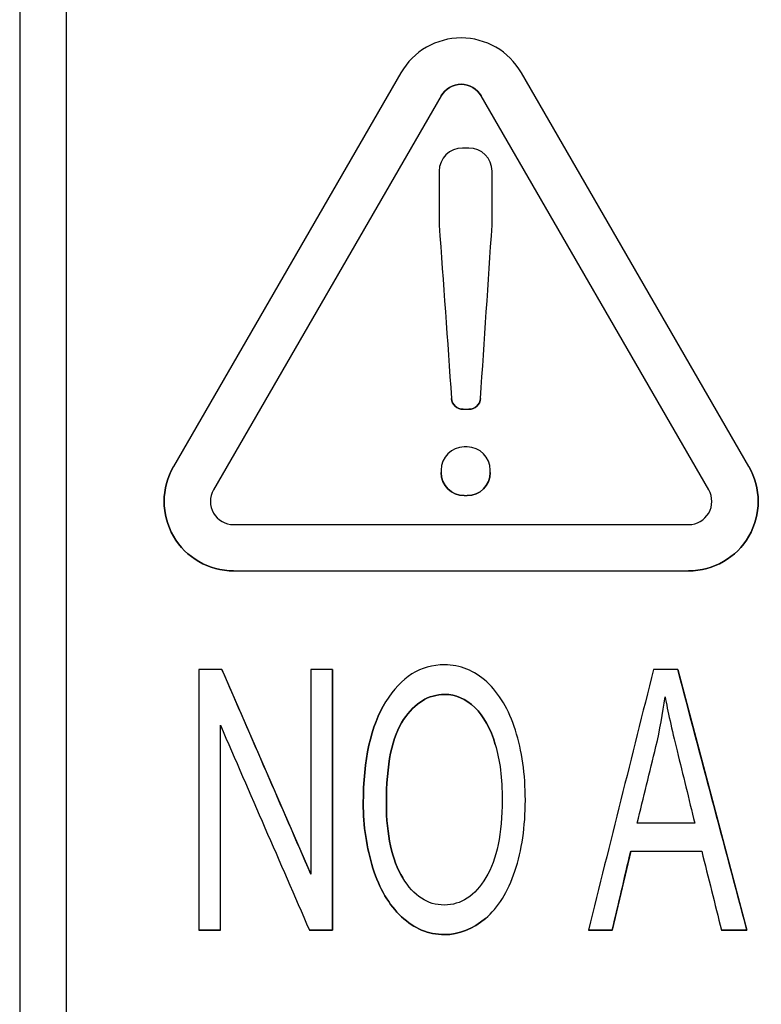
# Model space of a CAD drawing. Units: millimetres. Extents: x -456 to 460, y -164 to 652.
# Drawn here: x -361 to -348, y 82 to 99 of the extents above; entities that cross this region are included whole.
import ezdxf

# ---------------------------------------------------------------- set-up
doc = ezdxf.new("R2010")
doc.units = ezdxf.units.MM
doc.layers.add('Isometric$5', color=7, linetype='Continuous', true_color=0xffffff)
doc.layers.add('Top$1', color=7, linetype='Continuous', true_color=0xffffff)

msp = doc.modelspace()

# ---------------------------------------------------------------- linework, layer by layer
at = {"layer": 'Isometric$5', "color": 3, "linetype": 'Continuous', "lineweight": 25}
for p, q in [((-361.023, 144.525, 1784.575), (-361.023, 56.525, 1784.575)), ((-360.223, 144.525, 1784.575), (-360.223, 56.525, 1784.575)), ((-360.223, 144.525, 1784.275), (-360.223, 56.525, 1784.275)), ((-352.556, 98.574, 1784.275), (-352.556, 98.574, 1784.575)), ((-354.444, 98.325, 1784.575), (-358.37, 91.525, 1784.575)), ((-348.439, 91.525, 1784.275), (-352.365, 98.325, 1784.275)), ((-348.439, 91.525, 1784.575), (-352.365, 98.325, 1784.575)), ((-353.751, 97.925, 1784.575), (-357.677, 91.125, 1784.575)), ((-353.751, 97.925, 1784.275), (-357.677, 91.125, 1784.275)), ((-349.132, 91.125, 1784.575), (-353.058, 97.925, 1784.575)), ((-352.988, 96.908, 1784.275), (-352.988, 96.908, 1784.575)), ((-352.871, 95.695, 1784.575), (-352.871, 95.695, 1784.275)), ((-353.513, 92.574, 1784.575), (-353.513, 92.574, 1784.275)), ((-353.02, 91.748, 1784.275), (-353.02, 91.748, 1784.575)), ((-353.633, 91.143, 1784.575), (-353.633, 91.143, 1784.275)), ((-357.331, 90.525, 1784.575), (-349.479, 90.525, 1784.575)), ((-358.179, 90.077, 1784.575), (-358.179, 90.077, 1784.275)), ((-357.331, 89.725, 1784.275), (-349.479, 89.725, 1784.275)), ((-357.331, 89.725, 1784.575), (-349.479, 89.725, 1784.575)), ((-357.534, 88.025, 1784.275), (-355.998, 84.492, 1784.275)), ((-357.534, 88.025, 1784.575), (-357.534, 88.025, 1784.275)), ((-355.627, 88.025, 1784.275), (-355.627, 83.525, 1784.275)), ((-355.627, 88.025, 1784.575), (-355.627, 88.025, 1784.275)), ((-349.668, 88.025, 1784.275), (-348.472, 83.525, 1784.275)), ((-349.668, 88.025, 1784.575), (-349.668, 88.025, 1784.275)), ((-350.477, 84.888, 1784.275), (-350.798, 83.525, 1784.275)), ((-350.477, 84.888, 1784.575), (-350.477, 84.888, 1784.275)), ((-357.56, 83.525, 1784.275), (-357.932, 83.525, 1784.275)), ((-357.932, 83.525, 1784.575), (-357.932, 83.525, 1784.275)), ((-357.56, 83.525, 1784.575), (-357.56, 83.525, 1784.275)), ((-355.627, 83.525, 1784.275), (-356.024, 83.525, 1784.275)), ((-356.024, 83.525, 1784.575), (-356.024, 83.525, 1784.275)), ((-355.627, 83.525, 1784.575), (-355.627, 83.525, 1784.275)), ((-350.798, 83.525, 1784.275), (-351.209, 83.525, 1784.275)), ((-351.209, 83.525, 1784.575), (-351.209, 83.525, 1784.275)), ((-350.798, 83.525, 1784.575), (-350.798, 83.525, 1784.275)), ((-348.472, 83.525, 1784.275), (-348.913, 83.525, 1784.275)), ((-348.913, 83.525, 1784.575), (-348.913, 83.525, 1784.275)), ((-348.472, 83.525, 1784.575), (-348.472, 83.525, 1784.275))]:
    msp.add_line(p, q, dxfattribs=at)
at = {"layer": 'Isometric$5', "color": 3, "linetype": 'Continuous', "lineweight": 13}
for p, q in [((-352.365, 98.325, 1784.275), (-352.365, 98.325, 1784.575)), ((-353.751, 97.925, 1784.575), (-353.751, 97.925, 1784.275)), ((-352.871, 96.625, 1784.275), (-352.871, 96.625, 1784.575)), ((-353.071, 92.703, 1784.575), (-353.071, 92.703, 1784.275)), ((-353.372, 92.516, 1784.575), (-353.372, 92.516, 1784.275)), ((-353.271, 92.516, 1784.275), (-353.271, 92.516, 1784.575)), ((-352.903, 91.465, 1784.275), (-352.903, 91.465, 1784.575)), ((-348.439, 91.525, 1784.575), (-348.439, 91.525, 1784.275)), ((-352.903, 91.425, 1784.575), (-352.903, 91.425, 1784.275)), ((-357.677, 91.125, 1784.275), (-357.677, 91.125, 1784.575)), ((-353.35, 91.025, 1784.575), (-353.35, 91.025, 1784.275)), ((-353.303, 91.025, 1784.275), (-353.303, 91.025, 1784.575)), ((-357.331, 89.725, 1784.575), (-357.331, 89.725, 1784.275)), ((-349.479, 89.725, 1784.275), (-349.479, 89.725, 1784.575)), ((-354.411, 84.427, 1784.275), (-354.411, 84.427, 1784.575)), ((-352.985, 83.727, 1784.575), (-352.985, 83.727, 1784.275))]:
    msp.add_line(p, q, dxfattribs=at)
at = {"layer": 'Isometric$5', "color": 2, "linetype": 'Continuous', "lineweight": 13}
for p, q in [((-357.56, 87.062, 1784.275), (-357.56, 83.525, 1784.275)), ((-349.254, 84.888, 1784.275), (-350.477, 84.888, 1784.275))]:
    msp.add_line(p, q, dxfattribs=at)
at = {"layer": 'Isometric$5', "color": 2, "linetype": 'Continuous', "lineweight": 13, "extrusion": (0, 0, -1)}
for centre, radius, start, end in [((353.405, 97.725, -1784.275), 1.2, 30, 150), ((353.271, 96.625, -1784.275), 0.4, 90, 180), ((353.303, 91.465, -1784.275), 0.4, 90, 180), ((357.331, 90.925, -1784.275), 0.4, 270, 30)]:
    msp.add_arc(centre, radius, start, end, dxfattribs=at)
at = {"layer": 'Isometric$5', "color": 3, "linetype": 'Continuous', "lineweight": 25}
for centre, radius, start, end in [((-353.405, 97.725, 1784.575), 1.2, 30, 150), ((-353.405, 97.725, 1784.575), 0.4, 30, 150), ((-353.384, 96.625, 1784.575), 0.4, 90, 180), ((-353.271, 96.625, 1784.575), 0.4, 0, 90), ((-353.372, 92.716, 1784.575), 0.2, 184.0601, 270), ((-353.271, 92.716, 1784.575), 0.2, 270, 356.1602), ((-353.35, 91.465, 1784.575), 0.4, 90, 180), ((-353.303, 91.465, 1784.575), 0.4, 0, 90), ((-357.331, 90.925, 1784.575), 1.2, 150, 270), ((-349.479, 90.925, 1784.575), 1.2, 270, 30), ((-353.35, 91.425, 1784.575), 0.4, 180, 270), ((-353.303, 91.425, 1784.575), 0.4, 270, 0), ((-357.331, 90.925, 1784.575), 0.4, 150, 270), ((-349.479, 90.925, 1784.575), 0.4, 270, 30)]:
    msp.add_arc(centre, radius, start, end, dxfattribs=at)
at = {"layer": 'Isometric$5', "color": 3, "linetype": 'Continuous', "lineweight": 25, "extrusion": (0, 0, -1)}
for centre, radius, start, end in [((353.405, 97.725, -1784.275), 0.4, 30, 150), ((353.372, 92.716, -1784.275), 0.2, 270, 355.9399), ((353.271, 92.716, -1784.275), 0.2, 183.8398, 270), ((357.331, 90.925, -1784.275), 1.2, 270, 30), ((349.479, 90.925, -1784.275), 1.2, 150, 270), ((353.35, 91.425, -1784.275), 0.4, 270, 0), ((353.303, 91.425, -1784.275), 0.4, 180, 270)]:
    msp.add_arc(centre, radius, start, end, dxfattribs=at)
at = {"layer": 'Isometric$5', "color": 3, "linetype": 'Continuous', "lineweight": 25}
for points in [[(-353.271, 97.025, 1784.575), (-353.308, 97.025, 1784.575), (-353.346, 97.025, 1784.575), (-353.384, 97.025, 1784.575)], [(-353.784, 96.625, 1784.575), (-353.784, 96.315, 1784.575), (-353.784, 96.005, 1784.575), (-353.784, 95.695, 1784.575)], [(-352.871, 95.695, 1784.275), (-352.871, 96.005, 1784.275), (-352.871, 96.315, 1784.275), (-352.871, 96.625, 1784.275)], [(-352.871, 95.695, 1784.575), (-352.871, 96.005, 1784.575), (-352.871, 96.315, 1784.575), (-352.871, 96.625, 1784.575)], [(-353.784, 95.695, 1784.575), (-353.713, 94.697, 1784.575), (-353.642, 93.699, 1784.575), (-353.571, 92.702, 1784.575)], [(-353.071, 92.703, 1784.275), (-353.004, 93.7, 1784.275), (-352.937, 94.697, 1784.275), (-352.871, 95.695, 1784.275)], [(-353.071, 92.703, 1784.575), (-353.004, 93.7, 1784.575), (-352.937, 94.697, 1784.575), (-352.871, 95.695, 1784.575)], [(-353.372, 92.516, 1784.275), (-353.338, 92.516, 1784.275), (-353.305, 92.516, 1784.275), (-353.271, 92.516, 1784.275)], [(-353.372, 92.516, 1784.575), (-353.338, 92.516, 1784.575), (-353.305, 92.516, 1784.575), (-353.271, 92.516, 1784.575)], [(-353.303, 91.865, 1784.575), (-353.319, 91.865, 1784.575), (-353.334, 91.865, 1784.575), (-353.35, 91.865, 1784.575)], [(-353.75, 91.465, 1784.575), (-353.75, 91.452, 1784.575), (-353.75, 91.439, 1784.575), (-353.75, 91.425, 1784.575)], [(-352.903, 91.425, 1784.275), (-352.903, 91.439, 1784.275), (-352.903, 91.452, 1784.275), (-352.903, 91.465, 1784.275)], [(-352.903, 91.425, 1784.575), (-352.903, 91.439, 1784.575), (-352.903, 91.452, 1784.575), (-352.903, 91.465, 1784.575)], [(-353.35, 91.025, 1784.275), (-353.334, 91.025, 1784.275), (-353.319, 91.025, 1784.275), (-353.303, 91.025, 1784.275)], [(-353.35, 91.025, 1784.575), (-353.334, 91.025, 1784.575), (-353.319, 91.025, 1784.575), (-353.303, 91.025, 1784.575)], [(-357.534, 88.025, 1784.575), (-357.667, 88.025, 1784.575), (-357.799, 88.025, 1784.575), (-357.932, 88.025, 1784.575)], [(-357.932, 88.025, 1784.575), (-357.932, 86.525, 1784.575), (-357.932, 85.025, 1784.575), (-357.932, 83.525, 1784.575)], [(-355.998, 84.492, 1784.575), (-356.51, 85.67, 1784.575), (-357.022, 86.848, 1784.575), (-357.534, 88.025, 1784.575)], [(-355.998, 88.025, 1784.575), (-355.998, 86.848, 1784.575), (-355.998, 85.67, 1784.575), (-355.998, 84.492, 1784.575)], [(-355.627, 88.025, 1784.575), (-355.751, 88.025, 1784.575), (-355.874, 88.025, 1784.575), (-355.998, 88.025, 1784.575)], [(-355.627, 83.525, 1784.575), (-355.627, 85.025, 1784.575), (-355.627, 86.525, 1784.575), (-355.627, 88.025, 1784.575)], [(-350.086, 88.025, 1784.575), (-350.46, 86.525, 1784.575), (-350.835, 85.025, 1784.575), (-351.209, 83.525, 1784.575)], [(-349.668, 88.025, 1784.575), (-349.808, 88.025, 1784.575), (-349.947, 88.025, 1784.575), (-350.086, 88.025, 1784.575)], [(-348.472, 83.525, 1784.575), (-348.871, 85.025, 1784.575), (-349.27, 86.525, 1784.575), (-349.668, 88.025, 1784.575)], [(-357.56, 87.062, 1784.575), (-357.048, 85.883, 1784.575), (-356.536, 84.704, 1784.575), (-356.024, 83.525, 1784.575)], [(-357.56, 83.525, 1784.575), (-357.56, 84.704, 1784.575), (-357.56, 85.883, 1784.575), (-357.56, 87.062, 1784.575)], [(-349.374, 85.373, 1784.575), (-349.704, 85.373, 1784.575), (-350.035, 85.373, 1784.575), (-350.365, 85.373, 1784.575)], [(-350.798, 83.525, 1784.575), (-350.691, 83.98, 1784.575), (-350.584, 84.434, 1784.575), (-350.477, 84.888, 1784.575)], [(-350.477, 84.888, 1784.575), (-350.069, 84.888, 1784.575), (-349.661, 84.888, 1784.575), (-349.254, 84.888, 1784.575)], [(-349.254, 84.888, 1784.575), (-349.14, 84.434, 1784.575), (-349.026, 83.98, 1784.575), (-348.913, 83.525, 1784.575)], [(-357.932, 83.525, 1784.575), (-357.808, 83.525, 1784.575), (-357.684, 83.525, 1784.575), (-357.56, 83.525, 1784.575)], [(-356.024, 83.525, 1784.575), (-355.892, 83.525, 1784.575), (-355.759, 83.525, 1784.575), (-355.627, 83.525, 1784.575)], [(-351.209, 83.525, 1784.575), (-351.072, 83.525, 1784.575), (-350.935, 83.525, 1784.575), (-350.798, 83.525, 1784.575)], [(-348.913, 83.525, 1784.575), (-348.766, 83.525, 1784.575), (-348.619, 83.525, 1784.575), (-348.472, 83.525, 1784.575)]]:
    msp.add_open_spline(points, degree=3, dxfattribs=at)
at = {"layer": 'Isometric$5', "color": 2, "linetype": 'Continuous', "lineweight": 13}
for points, knots in [([(-354.703, 87.472, 1784.275), (-354.442, 87.894, 1784.275), (-354.106, 88.105, 1784.275), (-353.423, 88.105, 1784.275), (-353.179, 88.007, 1784.275), (-352.746, 87.609, 1784.275), (-352.582, 87.332, 1784.275), (-352.354, 86.622, 1784.275), (-352.297, 86.219, 1784.275), (-352.297, 85.313, 1784.275), (-352.357, 84.905, 1784.275), (-352.596, 84.184, 1784.275), (-352.766, 83.911, 1784.275), (-352.985, 83.727, 1784.275)], [0, 0, 0, 0, 0.232896, 0.232896, 0.385483, 0.385483, 0.538474, 0.538474, 0.691015, 0.691015, 0.845508, 0.845508, 1, 1, 1, 1]), ([(-349.886, 87.552, 1784.275), (-349.924, 87.265, 1784.275), (-349.975, 86.978, 1784.275), (-350.151, 86.253, 1784.275), (-350.258, 85.813, 1784.275), (-350.365, 85.373, 1784.275)], [0, 0, 0, 0, 0.392281, 0.392281, 1, 1, 1, 1])]:
    msp.add_open_spline(points, degree=3, knots=knots, dxfattribs=at)
at = {"layer": 'Isometric$5', "color": 3, "linetype": 'Continuous', "lineweight": 25}
for points, knots in [([(-352.985, 83.727, 1784.575), (-352.766, 83.911, 1784.575), (-352.596, 84.184, 1784.575), (-352.357, 84.905, 1784.575), (-352.297, 85.313, 1784.575), (-352.297, 86.219, 1784.575), (-352.354, 86.622, 1784.575), (-352.582, 87.332, 1784.575), (-352.746, 87.609, 1784.575), (-353.179, 88.007, 1784.575), (-353.423, 88.105, 1784.575), (-354.106, 88.105, 1784.575), (-354.442, 87.894, 1784.575), (-354.703, 87.472, 1784.575)], [0, 0, 0, 0, 0.154492, 0.154492, 0.308985, 0.308985, 0.461526, 0.461526, 0.614517, 0.614517, 0.767104, 0.767104, 1, 1, 1, 1]), ([(-354.411, 84.427, 1784.575), (-354.6, 84.739, 1784.575), (-354.695, 85.166, 1784.575), (-354.695, 86.385, 1784.575), (-354.597, 86.869, 1784.575), (-354.202, 87.448, 1784.575), (-353.966, 87.593, 1784.575), (-353.499, 87.593, 1784.575), (-353.324, 87.518, 1784.575), (-353.015, 87.216, 1784.575), (-352.897, 87.004, 1784.575), (-352.816, 86.732, 1784.575)], [0, 0, 0, 0, 0.190944, 0.190944, 0.429319, 0.429319, 0.667049, 0.667049, 0.833524, 0.833524, 1, 1, 1, 1]), ([(-352.816, 86.732, 1784.275), (-352.897, 87.004, 1784.275), (-353.015, 87.216, 1784.275), (-353.324, 87.518, 1784.275), (-353.499, 87.593, 1784.275), (-353.966, 87.593, 1784.275), (-354.202, 87.448, 1784.275), (-354.597, 86.869, 1784.275), (-354.695, 86.385, 1784.275), (-354.695, 85.166, 1784.275), (-354.6, 84.739, 1784.275), (-354.411, 84.427, 1784.275)], [0, 0, 0, 0, 0.166476, 0.166476, 0.332951, 0.332951, 0.570681, 0.570681, 0.809056, 0.809056, 1, 1, 1, 1]), ([(-350.365, 85.373, 1784.575), (-350.258, 85.813, 1784.575), (-350.151, 86.253, 1784.575), (-349.975, 86.978, 1784.575), (-349.924, 87.265, 1784.575), (-349.886, 87.552, 1784.575)], [0, 0, 0, 0, 0.607719, 0.607719, 1, 1, 1, 1]), ([(-349.886, 87.552, 1784.575), (-349.841, 87.309, 1784.575), (-349.772, 86.999, 1784.575), (-349.577, 86.204, 1784.575), (-349.475, 85.789, 1784.575), (-349.374, 85.373, 1784.575)], [0, 0, 0, 0, 0.476818, 0.476818, 1, 1, 1, 1]), ([(-352.985, 83.727, 1784.275), (-353.205, 83.542, 1784.275), (-353.441, 83.448, 1784.275), (-353.971, 83.448, 1784.275), (-354.217, 83.551, 1784.275), (-354.65, 83.961, 1784.275), (-354.815, 84.239, 1784.275), (-355.038, 84.947, 1784.275), (-355.094, 85.322, 1784.275), (-355.094, 86.464, 1784.275), (-354.964, 87.049, 1784.275), (-354.703, 87.472, 1784.275)], [0, 0, 0, 0, 0.158896, 0.158896, 0.330877, 0.330877, 0.503172, 0.503172, 0.674959, 0.674959, 1, 1, 1, 1]), ([(-354.703, 87.472, 1784.575), (-354.964, 87.049, 1784.575), (-355.094, 86.464, 1784.575), (-355.094, 85.322, 1784.575), (-355.038, 84.947, 1784.575), (-354.815, 84.239, 1784.575), (-354.65, 83.961, 1784.575), (-354.217, 83.551, 1784.575), (-353.971, 83.448, 1784.575), (-353.441, 83.448, 1784.575), (-353.205, 83.542, 1784.575), (-352.985, 83.727, 1784.575)], [0, 0, 0, 0, 0.325041, 0.325041, 0.496828, 0.496828, 0.669123, 0.669123, 0.841104, 0.841104, 1, 1, 1, 1]), ([(-352.816, 86.732, 1784.575), (-352.736, 86.459, 1784.575), (-352.696, 86.139, 1784.575), (-352.696, 85.194, 1784.575), (-352.79, 84.746, 1784.575), (-353.167, 84.116, 1784.575), (-353.406, 83.958, 1784.575), (-353.984, 83.958, 1784.575), (-354.221, 84.114, 1784.575), (-354.411, 84.427, 1784.575)], [0, 0, 0, 0, 0.174439, 0.174439, 0.450361, 0.450361, 0.727316, 0.727316, 1, 1, 1, 1])]:
    msp.add_open_spline(points, degree=3, knots=knots, dxfattribs=at)
at = {"layer": 'Top$1', "color": 3, "linetype": 'Continuous', "lineweight": 25}
for p, q in [((-361.023, 144.525, 1784.575), (-361.023, 56.525, 1784.575)), ((-360.223, 144.525, 1784.575), (-360.223, 56.525, 1784.575)), ((-354.444, 98.325, 1784.575), (-358.37, 91.525, 1784.575)), ((-348.439, 91.525, 1784.575), (-352.365, 98.325, 1784.575)), ((-353.751, 97.925, 1784.575), (-357.677, 91.125, 1784.575)), ((-349.132, 91.125, 1784.575), (-353.058, 97.925, 1784.575)), ((-357.331, 90.525, 1784.575), (-349.479, 90.525, 1784.575)), ((-357.331, 89.725, 1784.575), (-349.479, 89.725, 1784.575))]:
    msp.add_line(p, q, dxfattribs=at)
for centre, radius, start, end in [((-353.405, 97.725, 1784.575), 1.2, 30, 150), ((-353.405, 97.725, 1784.575), 0.4, 30, 150), ((-353.384, 96.625, 1784.575), 0.4, 90, 180), ((-353.271, 96.625, 1784.575), 0.4, 0, 90), ((-353.372, 92.716, 1784.575), 0.2, 184.0601, 270), ((-353.271, 92.716, 1784.575), 0.2, 270, 356.1602), ((-353.35, 91.465, 1784.575), 0.4, 90, 180), ((-353.303, 91.465, 1784.575), 0.4, 0, 90), ((-357.331, 90.925, 1784.575), 1.2, 150, 270), ((-349.479, 90.925, 1784.575), 1.2, 270, 30), ((-353.35, 91.425, 1784.575), 0.4, 180, 270), ((-353.303, 91.425, 1784.575), 0.4, 270, 0), ((-357.331, 90.925, 1784.575), 0.4, 150, 270), ((-349.479, 90.925, 1784.575), 0.4, 270, 30)]:
    msp.add_arc(centre, radius, start, end, dxfattribs=at)
for points in [[(-353.271, 97.025, 1784.575), (-353.308, 97.025, 1784.575), (-353.346, 97.025, 1784.575), (-353.384, 97.025, 1784.575)], [(-353.784, 96.625, 1784.575), (-353.784, 96.315, 1784.575), (-353.784, 96.005, 1784.575), (-353.784, 95.695, 1784.575)], [(-352.871, 95.695, 1784.575), (-352.871, 96.005, 1784.575), (-352.871, 96.315, 1784.575), (-352.871, 96.625, 1784.575)], [(-353.784, 95.695, 1784.575), (-353.713, 94.697, 1784.575), (-353.642, 93.699, 1784.575), (-353.571, 92.702, 1784.575)], [(-353.071, 92.703, 1784.575), (-353.004, 93.7, 1784.575), (-352.937, 94.697, 1784.575), (-352.871, 95.695, 1784.575)], [(-353.372, 92.516, 1784.575), (-353.338, 92.516, 1784.575), (-353.305, 92.516, 1784.575), (-353.271, 92.516, 1784.575)], [(-353.303, 91.865, 1784.575), (-353.319, 91.865, 1784.575), (-353.334, 91.865, 1784.575), (-353.35, 91.865, 1784.575)], [(-353.75, 91.465, 1784.575), (-353.75, 91.452, 1784.575), (-353.75, 91.439, 1784.575), (-353.75, 91.425, 1784.575)], [(-352.903, 91.425, 1784.575), (-352.903, 91.439, 1784.575), (-352.903, 91.452, 1784.575), (-352.903, 91.465, 1784.575)], [(-353.35, 91.025, 1784.575), (-353.334, 91.025, 1784.575), (-353.319, 91.025, 1784.575), (-353.303, 91.025, 1784.575)], [(-357.534, 88.025, 1784.575), (-357.667, 88.025, 1784.575), (-357.799, 88.025, 1784.575), (-357.932, 88.025, 1784.575)], [(-357.932, 88.025, 1784.575), (-357.932, 86.525, 1784.575), (-357.932, 85.025, 1784.575), (-357.932, 83.525, 1784.575)], [(-355.998, 84.492, 1784.575), (-356.51, 85.67, 1784.575), (-357.022, 86.848, 1784.575), (-357.534, 88.025, 1784.575)], [(-355.998, 88.025, 1784.575), (-355.998, 86.848, 1784.575), (-355.998, 85.67, 1784.575), (-355.998, 84.492, 1784.575)], [(-355.627, 88.025, 1784.575), (-355.751, 88.025, 1784.575), (-355.874, 88.025, 1784.575), (-355.998, 88.025, 1784.575)], [(-355.627, 83.525, 1784.575), (-355.627, 85.025, 1784.575), (-355.627, 86.525, 1784.575), (-355.627, 88.025, 1784.575)], [(-350.086, 88.025, 1784.575), (-350.46, 86.525, 1784.575), (-350.835, 85.025, 1784.575), (-351.209, 83.525, 1784.575)], [(-349.668, 88.025, 1784.575), (-349.808, 88.025, 1784.575), (-349.947, 88.025, 1784.575), (-350.086, 88.025, 1784.575)], [(-348.472, 83.525, 1784.575), (-348.871, 85.025, 1784.575), (-349.27, 86.525, 1784.575), (-349.668, 88.025, 1784.575)], [(-357.56, 83.525, 1784.575), (-357.56, 84.704, 1784.575), (-357.56, 85.883, 1784.575), (-357.56, 87.062, 1784.575)], [(-357.56, 87.062, 1784.575), (-357.048, 85.883, 1784.575), (-356.536, 84.704, 1784.575), (-356.024, 83.525, 1784.575)], [(-349.374, 85.373, 1784.575), (-349.704, 85.373, 1784.575), (-350.035, 85.373, 1784.575), (-350.365, 85.373, 1784.575)], [(-350.798, 83.525, 1784.575), (-350.691, 83.98, 1784.575), (-350.584, 84.434, 1784.575), (-350.477, 84.888, 1784.575)], [(-350.477, 84.888, 1784.575), (-350.069, 84.888, 1784.575), (-349.661, 84.888, 1784.575), (-349.254, 84.888, 1784.575)], [(-349.254, 84.888, 1784.575), (-349.14, 84.434, 1784.575), (-349.026, 83.98, 1784.575), (-348.913, 83.525, 1784.575)], [(-357.932, 83.525, 1784.575), (-357.808, 83.525, 1784.575), (-357.684, 83.525, 1784.575), (-357.56, 83.525, 1784.575)], [(-356.024, 83.525, 1784.575), (-355.892, 83.525, 1784.575), (-355.759, 83.525, 1784.575), (-355.627, 83.525, 1784.575)], [(-351.209, 83.525, 1784.575), (-351.072, 83.525, 1784.575), (-350.935, 83.525, 1784.575), (-350.798, 83.525, 1784.575)], [(-348.913, 83.525, 1784.575), (-348.766, 83.525, 1784.575), (-348.619, 83.525, 1784.575), (-348.472, 83.525, 1784.575)]]:
    msp.add_open_spline(points, degree=3, dxfattribs=at)
for points, knots in [([(-352.985, 83.727, 1784.575), (-352.766, 83.911, 1784.575), (-352.596, 84.184, 1784.575), (-352.357, 84.905, 1784.575), (-352.297, 85.313, 1784.575), (-352.297, 86.219, 1784.575), (-352.354, 86.622, 1784.575), (-352.582, 87.332, 1784.575), (-352.746, 87.609, 1784.575), (-353.179, 88.007, 1784.575), (-353.423, 88.105, 1784.575), (-354.106, 88.105, 1784.575), (-354.442, 87.894, 1784.575), (-354.703, 87.472, 1784.575)], [0, 0, 0, 0, 0.154492, 0.154492, 0.308985, 0.308985, 0.461526, 0.461526, 0.614517, 0.614517, 0.767104, 0.767104, 1, 1, 1, 1]), ([(-354.411, 84.427, 1784.575), (-354.6, 84.739, 1784.575), (-354.695, 85.166, 1784.575), (-354.695, 86.385, 1784.575), (-354.597, 86.869, 1784.575), (-354.202, 87.448, 1784.575), (-353.966, 87.593, 1784.575), (-353.499, 87.593, 1784.575), (-353.324, 87.518, 1784.575), (-353.015, 87.216, 1784.575), (-352.897, 87.004, 1784.575), (-352.816, 86.732, 1784.575)], [0, 0, 0, 0, 0.190944, 0.190944, 0.429319, 0.429319, 0.667049, 0.667049, 0.833524, 0.833524, 1, 1, 1, 1]), ([(-350.365, 85.373, 1784.575), (-350.258, 85.813, 1784.575), (-350.151, 86.253, 1784.575), (-349.975, 86.978, 1784.575), (-349.924, 87.265, 1784.575), (-349.886, 87.552, 1784.575)], [0, 0, 0, 0, 0.607719, 0.607719, 1, 1, 1, 1]), ([(-349.886, 87.552, 1784.575), (-349.841, 87.309, 1784.575), (-349.772, 86.999, 1784.575), (-349.577, 86.204, 1784.575), (-349.475, 85.789, 1784.575), (-349.374, 85.373, 1784.575)], [0, 0, 0, 0, 0.476818, 0.476818, 1, 1, 1, 1]), ([(-354.703, 87.472, 1784.575), (-354.964, 87.049, 1784.575), (-355.094, 86.464, 1784.575), (-355.094, 85.322, 1784.575), (-355.038, 84.947, 1784.575), (-354.815, 84.239, 1784.575), (-354.65, 83.961, 1784.575), (-354.217, 83.551, 1784.575), (-353.971, 83.448, 1784.575), (-353.441, 83.448, 1784.575), (-353.205, 83.542, 1784.575), (-352.985, 83.727, 1784.575)], [0, 0, 0, 0, 0.325041, 0.325041, 0.496828, 0.496828, 0.669123, 0.669123, 0.841104, 0.841104, 1, 1, 1, 1]), ([(-352.816, 86.732, 1784.575), (-352.736, 86.459, 1784.575), (-352.696, 86.139, 1784.575), (-352.696, 85.194, 1784.575), (-352.79, 84.746, 1784.575), (-353.167, 84.116, 1784.575), (-353.406, 83.958, 1784.575), (-353.984, 83.958, 1784.575), (-354.221, 84.114, 1784.575), (-354.411, 84.427, 1784.575)], [0, 0, 0, 0, 0.174439, 0.174439, 0.450361, 0.450361, 0.727316, 0.727316, 1, 1, 1, 1])]:
    msp.add_open_spline(points, degree=3, knots=knots, dxfattribs=at)

doc.saveas('drawing.dxf')
